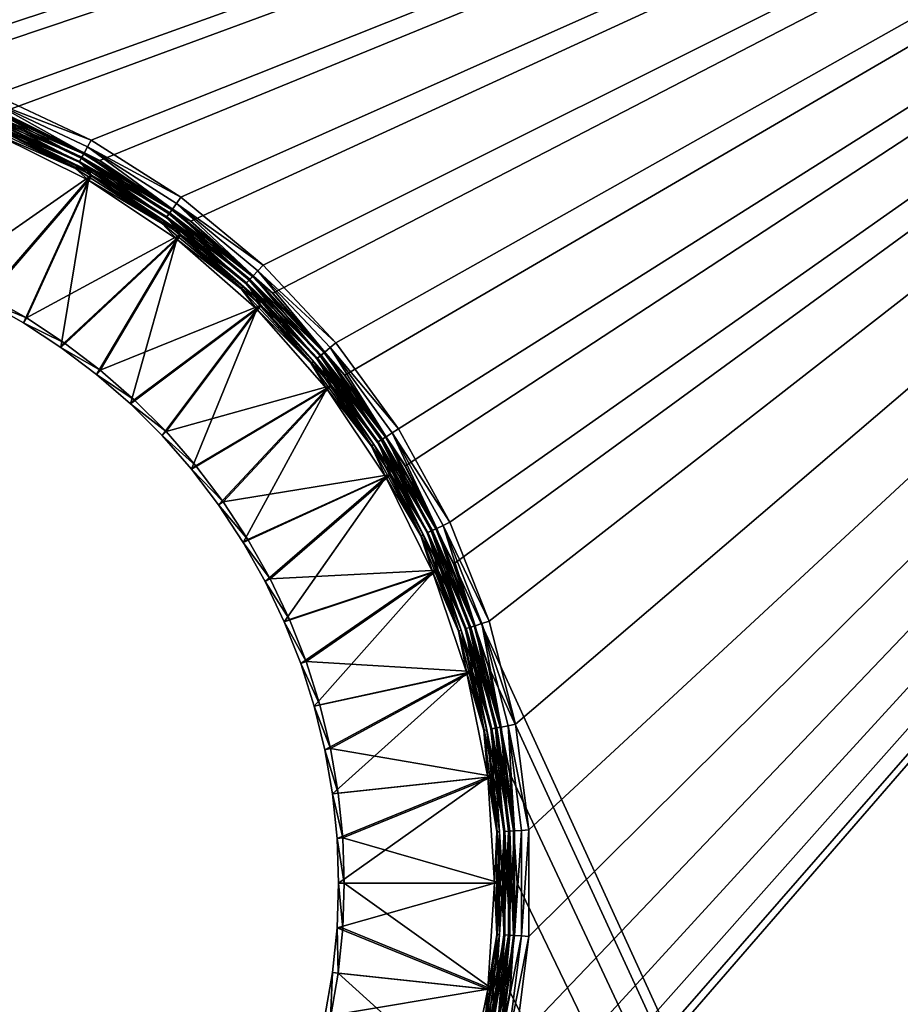
# Model space of a CAD drawing. Units: millimetres. Extents: x -430 to 430, y -255 to 255.
# Drawn here: x 223 to 285, y 32 to 101 of the extents above; entities that cross this region are included whole.
import ezdxf

# ---------------------------------------------------------------- set-up
doc = ezdxf.new("R2010")
doc.units = ezdxf.units.MM
doc.header["$LTSCALE"] = 65.185185
for name, color, linetype in [('308', 7, 'CONTINUOUS'), ('334', 7, 'CONTINUOUS'), ('363', 7, 'CONTINUOUS'), ('365', 7, 'CONTINUOUS'), ('367', 7, 'CONTINUOUS'), ('369', 7, 'CONTINUOUS'), ('371', 7, 'CONTINUOUS'), ('373', 7, 'CONTINUOUS'), ('376', 7, 'CONTINUOUS'), ('377', 7, 'CONTINUOUS')]:
    doc.layers.add(name, color=color, linetype=linetype)

msp = doc.modelspace()

# ---------------------------------------------------------------- linework, layer by layer
at = {"layer": '308', "linetype": 'Continuous'}
for points in [[(373.75, 150, -196), (25.75, 150, -196), (184.97, 97.598, -196), (373.75, 150, -196)], [(192.311, 98.997, -196), (373.75, 150, -196), (184.97, 97.598, -196), (192.311, 98.997, -196)], [(199.75, 99.464, -196), (373.75, 150, -196), (192.311, 98.997, -196), (199.75, 99.464, -196)], [(373.75, 150, -196), (199.75, 99.464, -196), (207.188, 98.997, -196), (373.75, 150, -196)], [(214.529, 97.598, -196), (373.75, 150, -196), (207.188, 98.997, -196), (214.529, 97.598, -196)], [(221.631, 95.292, -196), (373.75, 150, -196), (214.529, 97.598, -196), (221.631, 95.292, -196)], [(228.39, 92.112, -196), (373.75, 150, -196), (221.631, 95.292, -196), (228.39, 92.112, -196)], [(234.696, 88.111, -196), (373.75, 150, -196), (228.39, 92.112, -196), (234.696, 88.111, -196)], [(240.451, 83.352, -196), (373.75, 150, -196), (234.696, 88.111, -196), (240.451, 83.352, -196)], [(245.564, 77.908, -196), (373.75, 150, -196), (240.451, 83.352, -196), (245.564, 77.908, -196)], [(373.75, -200, -196), (373.75, 150, -196), (245.564, 2.092, -196), (373.75, -200, -196)], [(245.564, 2.092, -196), (373.75, 150, -196), (249.955, 8.134, -196), (245.564, 2.092, -196)], [(249.955, 71.866, -196), (373.75, 150, -196), (245.564, 77.908, -196), (249.955, 71.866, -196)], [(249.955, 8.134, -196), (373.75, 150, -196), (253.553, 14.678, -196), (249.955, 8.134, -196)], [(253.553, 65.322, -196), (373.75, 150, -196), (249.955, 71.866, -196), (253.553, 65.322, -196)], [(253.553, 14.678, -196), (373.75, 150, -196), (256.303, 21.623, -196), (253.553, 14.678, -196)], [(256.303, 58.378, -196), (373.75, 150, -196), (253.553, 65.322, -196), (256.303, 58.378, -196)], [(256.303, 21.623, -196), (373.75, 150, -196), (258.16, 28.856, -196), (256.303, 21.623, -196)], [(258.16, 51.144, -196), (373.75, 150, -196), (256.303, 58.378, -196), (258.16, 51.144, -196)], [(258.16, 28.856, -196), (373.75, 150, -196), (259.096, 36.266, -196), (258.16, 28.856, -196)], [(259.096, 43.734, -196), (373.75, 150, -196), (258.16, 51.144, -196), (259.096, 43.734, -196)], [(259.096, 36.266, -196), (373.75, 150, -196), (259.096, 43.734, -196), (259.096, 36.266, -196)]]:
    msp.add_3dface(points, dxfattribs=at)
at = {"layer": '334', "linetype": 'Continuous'}
for points in [[(373.75, 150, -197), (214.898, 96.532, -197), (25.75, 150, -197), (373.75, 150, -197)], [(222.147, 94.071, -197), (214.898, 96.532, -197), (373.75, 150, -197), (222.147, 94.071, -197)], [(229.013, 90.685, -197), (222.147, 94.071, -197), (373.75, 150, -197), (229.013, 90.685, -197)], [(235.378, 86.432, -197), (229.013, 90.685, -197), (373.75, 150, -197), (235.378, 86.432, -197)], [(241.134, 81.384, -197), (235.378, 86.432, -197), (373.75, 150, -197), (241.134, 81.384, -197)], [(246.182, 75.628, -197), (241.134, 81.384, -197), (373.75, 150, -197), (246.182, 75.628, -197)], [(250.435, 69.263, -197), (246.182, 75.628, -197), (373.75, 150, -197), (250.435, 69.263, -197)], [(253.821, 62.397, -197), (250.435, 69.263, -197), (373.75, 150, -197), (253.821, 62.397, -197)], [(253.821, 62.397, -197), (373.75, 150, -197), (373.75, -200, -197), (253.821, 62.397, -197)], [(256.282, 55.148, -197), (253.821, 62.397, -197), (373.75, -200, -197), (256.282, 55.148, -197)], [(257.775, 47.639, -197), (256.282, 55.148, -197), (373.75, -200, -197), (257.775, 47.639, -197)], [(258.276, 40, -197), (257.775, 47.639, -197), (373.75, -200, -197), (258.276, 40, -197)], [(257.775, 32.361, -197), (258.276, 40, -197), (373.75, -200, -197), (257.775, 32.361, -197)], [(256.282, 24.852, -197), (257.775, 32.361, -197), (373.75, -200, -197), (256.282, 24.852, -197)]]:
    msp.add_3dface(points, dxfattribs=at)
at = {"layer": '363', "linetype": 'Continuous'}
for points in [[(221.54, 92.605, -198.244), (220.913, 80.843, -203), (228.22, 89.311, -198.244), (221.54, 92.605, -198.244)], [(220.913, 80.843, -203), (223.651, 79.303, -203), (228.22, 89.311, -198.244), (220.913, 80.843, -203)], [(223.651, 79.303, -203), (226.277, 77.581, -203), (228.22, 89.311, -198.244), (223.651, 79.303, -203)], [(228.22, 89.311, -198.244), (226.277, 77.581, -203), (234.412, 85.173, -198.244), (228.22, 89.311, -198.244)], [(226.277, 77.581, -203), (228.78, 75.683, -203), (234.412, 85.173, -198.244), (226.277, 77.581, -203)], [(228.78, 75.683, -203), (231.147, 73.618, -203), (234.412, 85.173, -198.244), (228.78, 75.683, -203)], [(234.412, 85.173, -198.244), (231.147, 73.618, -203), (240.012, 80.262, -198.244), (234.412, 85.173, -198.244)], [(231.147, 73.618, -203), (233.368, 71.397, -203), (240.012, 80.262, -198.244), (231.147, 73.618, -203)], [(233.368, 71.397, -203), (235.433, 69.03, -203), (240.012, 80.262, -198.244), (233.368, 71.397, -203)], [(240.012, 80.262, -198.244), (235.433, 69.03, -203), (244.923, 74.662, -198.244), (240.012, 80.262, -198.244)], [(235.433, 69.03, -203), (237.331, 66.527, -203), (244.923, 74.662, -198.244), (235.433, 69.03, -203)], [(237.331, 66.527, -203), (239.053, 63.901, -203), (244.923, 74.662, -198.244), (237.331, 66.527, -203)], [(244.923, 74.662, -198.244), (239.053, 63.901, -203), (249.061, 68.47, -198.244), (244.923, 74.662, -198.244)], [(239.053, 63.901, -203), (240.593, 61.163, -203), (249.061, 68.47, -198.244), (239.053, 63.901, -203)], [(240.593, 61.163, -203), (241.942, 58.326, -203), (249.061, 68.47, -198.244), (240.593, 61.163, -203)], [(249.061, 68.47, -198.244), (241.942, 58.326, -203), (252.355, 61.79, -198.244), (249.061, 68.47, -198.244)], [(241.942, 58.326, -203), (243.094, 55.404, -203), (252.355, 61.79, -198.244), (241.942, 58.326, -203)], [(243.094, 55.404, -203), (244.044, 52.411, -203), (252.355, 61.79, -198.244), (243.094, 55.404, -203)], [(252.355, 61.79, -198.244), (244.044, 52.411, -203), (254.749, 54.737, -198.244), (252.355, 61.79, -198.244)], [(244.044, 52.411, -203), (244.788, 49.359, -203), (254.749, 54.737, -198.244), (244.044, 52.411, -203)], [(244.788, 49.359, -203), (245.322, 46.264, -203), (254.749, 54.737, -198.244), (244.788, 49.359, -203)], [(254.749, 54.737, -198.244), (245.322, 46.264, -203), (256.202, 47.432, -198.244), (254.749, 54.737, -198.244)], [(245.322, 46.264, -203), (245.643, 43.139, -203), (256.202, 47.432, -198.244), (245.322, 46.264, -203)], [(245.643, 43.139, -203), (245.75, 40, -203), (256.202, 47.432, -198.244), (245.643, 43.139, -203)], [(256.202, 47.432, -198.244), (245.75, 40, -203), (256.689, 40, -198.244), (256.202, 47.432, -198.244)], [(245.75, 40, -203), (245.643, 36.861, -203), (256.689, 40, -198.244), (245.75, 40, -203)], [(256.689, 40, -198.244), (245.643, 36.861, -203), (256.202, 32.568, -198.244), (256.689, 40, -198.244)], [(245.643, 36.861, -203), (245.322, 33.736, -203), (256.202, 32.568, -198.244), (245.643, 36.861, -203)], [(245.322, 33.736, -203), (244.788, 30.641, -203), (256.202, 32.568, -198.244), (245.322, 33.736, -203)], [(256.202, 32.568, -198.244), (244.788, 30.641, -203), (254.749, 25.263, -198.244), (256.202, 32.568, -198.244)]]:
    msp.add_3dface(points, dxfattribs=at)
at = {"layer": '365', "linetype": 'Continuous'}
for points in [[(227.307, 90.125, -198.078), (220.88, 93.368, -197.839), (220.807, 93.184, -198.078), (227.307, 90.125, -198.078)], [(227.402, 90.299, -197.839), (221.752, 93.14, -197.551), (220.88, 93.368, -197.839), (227.402, 90.299, -197.839)], [(227.402, 90.299, -197.839), (220.88, 93.368, -197.839), (227.307, 90.125, -198.078), (227.402, 90.299, -197.839)], [(221.54, 92.605, -198.244), (227.307, 90.125, -198.078), (220.807, 93.184, -198.078), (221.54, 92.605, -198.244)], [(221.54, 92.605, -198.244), (228.22, 89.311, -198.244), (227.307, 90.125, -198.078), (221.54, 92.605, -198.244)], [(228.501, 89.813, -197.551), (221.752, 93.14, -197.551), (227.402, 90.299, -197.839), (228.501, 89.813, -197.551)], [(233.372, 86.276, -198.078), (227.402, 90.299, -197.839), (227.307, 90.125, -198.078), (233.372, 86.276, -198.078)], [(228.22, 89.311, -198.244), (233.372, 86.276, -198.078), (227.307, 90.125, -198.078), (228.22, 89.311, -198.244)], [(233.488, 86.437, -197.839), (228.501, 89.813, -197.551), (227.402, 90.299, -197.839), (233.488, 86.437, -197.839)], [(233.488, 86.437, -197.839), (227.402, 90.299, -197.839), (233.372, 86.276, -198.078), (233.488, 86.437, -197.839)], [(234.757, 85.634, -197.551), (228.501, 89.813, -197.551), (233.488, 86.437, -197.839), (234.757, 85.634, -197.551)], [(228.22, 89.311, -198.244), (234.412, 85.173, -198.244), (233.372, 86.276, -198.078), (228.22, 89.311, -198.244)], [(238.907, 81.697, -198.078), (233.488, 86.437, -197.839), (233.372, 86.276, -198.078), (238.907, 81.697, -198.078)], [(239.042, 81.842, -197.839), (234.757, 85.634, -197.551), (233.488, 86.437, -197.839), (239.042, 81.842, -197.839)], [(239.042, 81.842, -197.839), (233.488, 86.437, -197.839), (238.907, 81.697, -198.078), (239.042, 81.842, -197.839)], [(234.412, 85.173, -198.244), (238.907, 81.697, -198.078), (233.372, 86.276, -198.078), (234.412, 85.173, -198.244)], [(234.412, 85.173, -198.244), (240.012, 80.262, -198.244), (238.907, 81.697, -198.078), (234.412, 85.173, -198.244)], [(240.415, 80.673, -197.551), (234.757, 85.634, -197.551), (239.042, 81.842, -197.839), (240.415, 80.673, -197.551)], [(243.824, 76.461, -198.078), (239.042, 81.842, -197.839), (238.907, 81.697, -198.078), (243.824, 76.461, -198.078)], [(240.012, 80.262, -198.244), (243.824, 76.461, -198.078), (238.907, 81.697, -198.078), (240.012, 80.262, -198.244)], [(243.977, 76.588, -197.839), (240.415, 80.673, -197.551), (239.042, 81.842, -197.839), (243.977, 76.588, -197.839)], [(243.977, 76.588, -197.839), (239.042, 81.842, -197.839), (243.824, 76.461, -198.078), (243.977, 76.588, -197.839)], [(240.012, 80.262, -198.244), (244.923, 74.662, -198.244), (243.824, 76.461, -198.078), (240.012, 80.262, -198.244)], [(245.377, 75.017, -197.551), (240.415, 80.673, -197.551), (243.977, 76.588, -197.839), (245.377, 75.017, -197.551)], [(248.046, 70.65, -198.078), (243.977, 76.588, -197.839), (243.824, 76.461, -198.078), (248.046, 70.65, -198.078)], [(244.923, 74.662, -198.244), (248.046, 70.65, -198.078), (243.824, 76.461, -198.078), (244.923, 74.662, -198.244)], [(248.214, 70.756, -197.839), (245.377, 75.017, -197.551), (243.977, 76.588, -197.839), (248.214, 70.756, -197.839)], [(248.214, 70.756, -197.839), (243.977, 76.588, -197.839), (248.046, 70.65, -198.078), (248.214, 70.756, -197.839)], [(244.923, 74.662, -198.244), (249.061, 68.47, -198.244), (248.046, 70.65, -198.078), (244.923, 74.662, -198.244)], [(249.557, 68.761, -197.551), (245.377, 75.017, -197.551), (248.214, 70.756, -197.839), (249.557, 68.761, -197.551)], [(251.507, 64.355, -198.078), (248.214, 70.756, -197.839), (248.046, 70.65, -198.078), (251.507, 64.355, -198.078)], [(249.061, 68.47, -198.244), (251.507, 64.355, -198.078), (248.046, 70.65, -198.078), (249.061, 68.47, -198.244)], [(251.686, 64.439, -197.839), (249.557, 68.761, -197.551), (248.214, 70.756, -197.839), (251.686, 64.439, -197.839)], [(251.686, 64.439, -197.839), (248.214, 70.756, -197.839), (251.507, 64.355, -198.078), (251.686, 64.439, -197.839)], [(249.061, 68.47, -198.244), (252.355, 61.79, -198.244), (251.507, 64.355, -198.078), (249.061, 68.47, -198.244)], [(252.886, 62.013, -197.551), (249.557, 68.761, -197.551), (251.686, 64.439, -197.839), (252.886, 62.013, -197.551)], [(254.151, 57.676, -198.078), (251.686, 64.439, -197.839), (251.507, 64.355, -198.078), (254.151, 57.676, -198.078)], [(252.355, 61.79, -198.244), (254.151, 57.676, -198.078), (251.507, 64.355, -198.078), (252.355, 61.79, -198.244)], [(254.34, 57.737, -197.839), (252.886, 62.013, -197.551), (251.686, 64.439, -197.839), (254.34, 57.737, -197.839)], [(254.34, 57.737, -197.839), (251.686, 64.439, -197.839), (254.151, 57.676, -198.078), (254.34, 57.737, -197.839)], [(252.355, 61.79, -198.244), (254.749, 54.737, -198.244), (254.151, 57.676, -198.078), (252.355, 61.79, -198.244)], [(255.304, 54.888, -197.551), (252.886, 62.013, -197.551), (254.34, 57.737, -197.839), (255.304, 54.888, -197.551)], [(255.937, 50.718, -198.078), (254.34, 57.737, -197.839), (254.151, 57.676, -198.078), (255.937, 50.718, -198.078)], [(254.749, 54.737, -198.244), (255.937, 50.718, -198.078), (254.151, 57.676, -198.078), (254.749, 54.737, -198.244)], [(256.132, 50.756, -197.839), (255.304, 54.888, -197.551), (254.34, 57.737, -197.839), (256.132, 50.756, -197.839)], [(256.132, 50.756, -197.839), (254.34, 57.737, -197.839), (255.937, 50.718, -198.078), (256.132, 50.756, -197.839)], [(254.749, 54.737, -198.244), (256.202, 47.432, -198.244), (255.937, 50.718, -198.078), (254.749, 54.737, -198.244)], [(256.773, 47.508, -197.551), (255.304, 54.888, -197.551), (256.132, 50.756, -197.839), (256.773, 47.508, -197.551)], [(256.838, 43.592, -198.078), (256.132, 50.756, -197.839), (255.937, 50.718, -198.078), (256.838, 43.592, -198.078)], [(256.202, 47.432, -198.244), (256.838, 43.592, -198.078), (255.937, 50.718, -198.078), (256.202, 47.432, -198.244)], [(257.036, 43.604, -197.839), (256.773, 47.508, -197.551), (256.132, 50.756, -197.839), (257.036, 43.604, -197.839)], [(257.036, 43.604, -197.839), (256.132, 50.756, -197.839), (256.838, 43.592, -198.078), (257.036, 43.604, -197.839)], [(256.202, 47.432, -198.244), (256.689, 40, -198.244), (256.838, 43.592, -198.078), (256.202, 47.432, -198.244)], [(257.265, 40, -197.551), (256.773, 47.508, -197.551), (257.036, 43.604, -197.839), (257.265, 40, -197.551)], [(256.689, 40, -198.244), (256.838, 36.408, -198.078), (256.838, 43.592, -198.078), (256.689, 40, -198.244)], [(257.036, 36.396, -197.839), (257.036, 43.604, -197.839), (256.838, 36.408, -198.078), (257.036, 36.396, -197.839)], [(256.838, 36.408, -198.078), (257.036, 43.604, -197.839), (256.838, 43.592, -198.078), (256.838, 36.408, -198.078)], [(257.036, 36.396, -197.839), (257.265, 40, -197.551), (257.036, 43.604, -197.839), (257.036, 36.396, -197.839)], [(256.689, 40, -198.244), (256.202, 32.568, -198.244), (256.838, 36.408, -198.078), (256.689, 40, -198.244)], [(256.773, 32.492, -197.551), (257.265, 40, -197.551), (257.036, 36.396, -197.839), (256.773, 32.492, -197.551)], [(256.202, 32.568, -198.244), (255.937, 29.282, -198.078), (256.838, 36.408, -198.078), (256.202, 32.568, -198.244)], [(255.937, 29.282, -198.078), (257.036, 36.396, -197.839), (256.838, 36.408, -198.078), (255.937, 29.282, -198.078)], [(256.132, 29.244, -197.839), (257.036, 36.396, -197.839), (255.937, 29.282, -198.078), (256.132, 29.244, -197.839)], [(256.132, 29.244, -197.839), (256.773, 32.492, -197.551), (257.036, 36.396, -197.839), (256.132, 29.244, -197.839)], [(256.202, 32.568, -198.244), (254.749, 25.263, -198.244), (255.937, 29.282, -198.078), (256.202, 32.568, -198.244)], [(255.305, 25.112, -197.551), (256.773, 32.492, -197.551), (256.132, 29.244, -197.839), (255.305, 25.112, -197.551)]]:
    msp.add_3dface(points, dxfattribs=at)
at = {"layer": '367', "linetype": 'Continuous'}
for points in [[(228.419, 89.656, -199.161), (218.235, 82.557, -203.917), (221.692, 92.973, -199.161), (228.419, 89.656, -199.161)], [(221.096, 81.197, -203.917), (218.235, 82.557, -203.917), (228.419, 89.656, -199.161), (221.096, 81.197, -203.917)], [(223.858, 79.644, -203.917), (221.096, 81.197, -203.917), (228.419, 89.656, -199.161), (223.858, 79.644, -203.917)], [(234.655, 85.489, -199.161), (223.858, 79.644, -203.917), (228.419, 89.656, -199.161), (234.655, 85.489, -199.161)], [(226.507, 77.906, -203.917), (223.858, 79.644, -203.917), (234.655, 85.489, -199.161), (226.507, 77.906, -203.917)], [(229.032, 75.992, -203.917), (226.507, 77.906, -203.917), (234.655, 85.489, -199.161), (229.032, 75.992, -203.917)], [(240.294, 80.544, -199.161), (229.032, 75.992, -203.917), (234.655, 85.489, -199.161), (240.294, 80.544, -199.161)], [(231.42, 73.91, -203.917), (229.032, 75.992, -203.917), (240.294, 80.544, -199.161), (231.42, 73.91, -203.917)], [(233.66, 71.67, -203.917), (231.42, 73.91, -203.917), (240.294, 80.544, -199.161), (233.66, 71.67, -203.917)], [(245.239, 74.905, -199.161), (233.66, 71.67, -203.917), (240.294, 80.544, -199.161), (245.239, 74.905, -199.161)], [(235.742, 69.282, -203.917), (233.66, 71.67, -203.917), (245.239, 74.905, -199.161), (235.742, 69.282, -203.917)], [(237.656, 66.757, -203.917), (235.742, 69.282, -203.917), (245.239, 74.905, -199.161), (237.656, 66.757, -203.917)], [(249.406, 68.669, -199.161), (237.656, 66.757, -203.917), (245.239, 74.905, -199.161), (249.406, 68.669, -199.161)], [(239.394, 64.108, -203.917), (237.656, 66.757, -203.917), (249.406, 68.669, -199.161), (239.394, 64.108, -203.917)], [(240.947, 61.346, -203.917), (239.394, 64.108, -203.917), (249.406, 68.669, -199.161), (240.947, 61.346, -203.917)], [(252.723, 61.942, -199.161), (240.947, 61.346, -203.917), (249.406, 68.669, -199.161), (252.723, 61.942, -199.161)], [(242.307, 58.485, -203.917), (240.947, 61.346, -203.917), (252.723, 61.942, -199.161), (242.307, 58.485, -203.917)], [(243.47, 55.538, -203.917), (242.307, 58.485, -203.917), (252.723, 61.942, -199.161), (243.47, 55.538, -203.917)], [(255.134, 54.84, -199.161), (243.47, 55.538, -203.917), (252.723, 61.942, -199.161), (255.134, 54.84, -199.161)], [(244.428, 52.518, -203.917), (243.47, 55.538, -203.917), (255.134, 54.84, -199.161), (244.428, 52.518, -203.917)], [(245.178, 49.44, -203.917), (244.428, 52.518, -203.917), (255.134, 54.84, -199.161), (245.178, 49.44, -203.917)], [(256.597, 47.484, -199.161), (245.178, 49.44, -203.917), (255.134, 54.84, -199.161), (256.597, 47.484, -199.161)], [(245.717, 46.318, -203.917), (245.178, 49.44, -203.917), (256.597, 47.484, -199.161), (245.717, 46.318, -203.917)], [(246.041, 43.166, -203.917), (245.717, 46.318, -203.917), (256.597, 47.484, -199.161), (246.041, 43.166, -203.917)], [(257.088, 40, -199.161), (246.041, 43.166, -203.917), (256.597, 47.484, -199.161), (257.088, 40, -199.161)], [(246.149, 40, -203.917), (246.041, 43.166, -203.917), (257.088, 40, -199.161), (246.149, 40, -203.917)], [(246.041, 36.834, -203.917), (246.149, 40, -203.917), (256.597, 32.516, -199.161), (246.041, 36.834, -203.917)], [(256.597, 32.516, -199.161), (246.149, 40, -203.917), (257.088, 40, -199.161), (256.597, 32.516, -199.161)], [(245.717, 33.682, -203.917), (246.041, 36.834, -203.917), (256.597, 32.516, -199.161), (245.717, 33.682, -203.917)], [(245.178, 30.56, -203.917), (245.717, 33.682, -203.917), (255.134, 25.16, -199.161), (245.178, 30.56, -203.917)], [(255.134, 25.16, -199.161), (245.717, 33.682, -203.917), (256.597, 32.516, -199.161), (255.134, 25.16, -199.161)]]:
    msp.add_3dface(points, dxfattribs=at)
at = {"layer": '369', "linetype": 'Continuous'}
for points in [[(221.143, 94.033, -198.562), (227.746, 90.925, -198.562), (221.014, 93.706, -198.91), (221.143, 94.033, -198.562)], [(221.237, 94.27, -198.138), (227.869, 91.149, -198.138), (221.143, 94.033, -198.562), (221.237, 94.27, -198.138)], [(221.143, 94.033, -198.562), (227.869, 91.149, -198.138), (227.746, 90.925, -198.562), (221.143, 94.033, -198.562)], [(221.237, 94.27, -198.138), (222.133, 94.061, -197.665), (227.869, 91.149, -198.138), (221.237, 94.27, -198.138)], [(222.133, 94.061, -197.665), (228.999, 90.676, -197.665), (227.869, 91.149, -198.138), (222.133, 94.061, -197.665)], [(221.692, 92.973, -199.161), (221.014, 93.706, -198.91), (227.577, 90.618, -198.91), (221.692, 92.973, -199.161)], [(221.014, 93.706, -198.91), (227.746, 90.925, -198.562), (227.577, 90.618, -198.91), (221.014, 93.706, -198.91)], [(228.419, 89.656, -199.161), (221.692, 92.973, -199.161), (227.577, 90.618, -198.91), (228.419, 89.656, -199.161)], [(227.746, 90.925, -198.562), (233.908, 87.015, -198.562), (227.577, 90.618, -198.91), (227.746, 90.925, -198.562)], [(228.419, 89.656, -199.161), (227.577, 90.618, -198.91), (233.702, 86.731, -198.91), (228.419, 89.656, -199.161)], [(227.577, 90.618, -198.91), (233.908, 87.015, -198.562), (233.702, 86.731, -198.91), (227.577, 90.618, -198.91)], [(227.869, 91.149, -198.138), (234.058, 87.221, -198.138), (227.746, 90.925, -198.562), (227.869, 91.149, -198.138)], [(227.746, 90.925, -198.562), (234.058, 87.221, -198.138), (233.908, 87.015, -198.562), (227.746, 90.925, -198.562)], [(227.869, 91.149, -198.138), (228.999, 90.676, -197.665), (234.058, 87.221, -198.138), (227.869, 91.149, -198.138)], [(228.999, 90.676, -197.665), (235.365, 86.424, -197.665), (234.058, 87.221, -198.138), (228.999, 90.676, -197.665)], [(234.655, 85.489, -199.161), (228.419, 89.656, -199.161), (233.702, 86.731, -198.91), (234.655, 85.489, -199.161)], [(234.058, 87.221, -198.138), (239.706, 82.549, -198.138), (233.908, 87.015, -198.562), (234.058, 87.221, -198.138)], [(234.058, 87.221, -198.138), (235.365, 86.424, -197.665), (239.706, 82.549, -198.138), (234.058, 87.221, -198.138)], [(233.908, 87.015, -198.562), (239.531, 82.363, -198.562), (233.702, 86.731, -198.91), (233.908, 87.015, -198.562)], [(234.655, 85.489, -199.161), (233.702, 86.731, -198.91), (239.291, 82.107, -198.91), (234.655, 85.489, -199.161)], [(233.702, 86.731, -198.91), (239.531, 82.363, -198.562), (239.291, 82.107, -198.91), (233.702, 86.731, -198.91)], [(233.908, 87.015, -198.562), (239.706, 82.549, -198.138), (239.531, 82.363, -198.562), (233.908, 87.015, -198.562)], [(235.365, 86.424, -197.665), (241.12, 81.378, -197.665), (239.706, 82.549, -198.138), (235.365, 86.424, -197.665)], [(240.294, 80.544, -199.161), (234.655, 85.489, -199.161), (239.291, 82.107, -198.91), (240.294, 80.544, -199.161)], [(239.531, 82.363, -198.562), (244.527, 77.043, -198.562), (239.291, 82.107, -198.91), (239.531, 82.363, -198.562)], [(239.706, 82.549, -198.138), (244.724, 77.205, -198.138), (239.531, 82.363, -198.562), (239.706, 82.549, -198.138)], [(239.531, 82.363, -198.562), (244.724, 77.205, -198.138), (244.527, 77.043, -198.562), (239.531, 82.363, -198.562)], [(239.706, 82.549, -198.138), (241.12, 81.378, -197.665), (244.724, 77.205, -198.138), (239.706, 82.549, -198.138)], [(240.294, 80.544, -199.161), (239.291, 82.107, -198.91), (244.257, 76.819, -198.91), (240.294, 80.544, -199.161)], [(239.291, 82.107, -198.91), (244.527, 77.043, -198.562), (244.257, 76.819, -198.91), (239.291, 82.107, -198.91)], [(241.12, 81.378, -197.665), (246.168, 75.623, -197.665), (244.724, 77.205, -198.138), (241.12, 81.378, -197.665)], [(245.239, 74.905, -199.161), (240.294, 80.544, -199.161), (244.257, 76.819, -198.91), (245.239, 74.905, -199.161)], [(244.527, 77.043, -198.562), (248.817, 71.139, -198.562), (244.257, 76.819, -198.91), (244.527, 77.043, -198.562)], [(245.239, 74.905, -199.161), (244.257, 76.819, -198.91), (248.52, 70.951, -198.91), (245.239, 74.905, -199.161)], [(244.257, 76.819, -198.91), (248.817, 71.139, -198.562), (248.52, 70.951, -198.91), (244.257, 76.819, -198.91)], [(244.724, 77.205, -198.138), (249.032, 71.275, -198.138), (244.527, 77.043, -198.562), (244.724, 77.205, -198.138)], [(244.527, 77.043, -198.562), (249.032, 71.275, -198.138), (248.817, 71.139, -198.562), (244.527, 77.043, -198.562)], [(244.724, 77.205, -198.138), (246.168, 75.623, -197.665), (249.032, 71.275, -198.138), (244.724, 77.205, -198.138)], [(246.168, 75.623, -197.665), (250.421, 69.259, -197.665), (249.032, 71.275, -198.138), (246.168, 75.623, -197.665)], [(249.406, 68.669, -199.161), (245.239, 74.905, -199.161), (248.52, 70.951, -198.91), (249.406, 68.669, -199.161)], [(248.817, 71.139, -198.562), (252.333, 64.744, -198.562), (248.52, 70.951, -198.91), (248.817, 71.139, -198.562)], [(249.032, 71.275, -198.138), (252.563, 64.852, -198.138), (248.817, 71.139, -198.562), (249.032, 71.275, -198.138)], [(248.817, 71.139, -198.562), (252.563, 64.852, -198.138), (252.333, 64.744, -198.562), (248.817, 71.139, -198.562)], [(249.032, 71.275, -198.138), (250.421, 69.259, -197.665), (252.563, 64.852, -198.138), (249.032, 71.275, -198.138)], [(249.406, 68.669, -199.161), (248.52, 70.951, -198.91), (252.015, 64.594, -198.91), (249.406, 68.669, -199.161)], [(248.52, 70.951, -198.91), (252.333, 64.744, -198.562), (252.015, 64.594, -198.91), (248.52, 70.951, -198.91)], [(250.421, 69.259, -197.665), (253.806, 62.394, -197.665), (252.563, 64.852, -198.138), (250.421, 69.259, -197.665)], [(252.723, 61.942, -199.161), (249.406, 68.669, -199.161), (252.015, 64.594, -198.91), (252.723, 61.942, -199.161)], [(252.333, 64.744, -198.562), (255.019, 57.958, -198.562), (252.015, 64.594, -198.91), (252.333, 64.744, -198.562)], [(252.723, 61.942, -199.161), (252.015, 64.594, -198.91), (254.685, 57.85, -198.91), (252.723, 61.942, -199.161)], [(252.015, 64.594, -198.91), (255.019, 57.958, -198.562), (254.685, 57.85, -198.91), (252.015, 64.594, -198.91)], [(252.563, 64.852, -198.138), (255.262, 58.037, -198.138), (252.333, 64.744, -198.562), (252.563, 64.852, -198.138)], [(252.333, 64.744, -198.562), (255.262, 58.037, -198.138), (255.019, 57.958, -198.562), (252.333, 64.744, -198.562)], [(252.563, 64.852, -198.138), (253.806, 62.394, -197.665), (255.262, 58.037, -198.138), (252.563, 64.852, -198.138)], [(253.806, 62.394, -197.665), (256.267, 55.146, -197.665), (255.262, 58.037, -198.138), (253.806, 62.394, -197.665)], [(255.134, 54.84, -199.161), (252.723, 61.942, -199.161), (254.685, 57.85, -198.91), (255.134, 54.84, -199.161)], [(255.262, 58.037, -198.138), (257.085, 50.937, -198.138), (255.019, 57.958, -198.562), (255.262, 58.037, -198.138)], [(255.262, 58.037, -198.138), (256.267, 55.146, -197.665), (257.085, 50.937, -198.138), (255.262, 58.037, -198.138)], [(255.019, 57.958, -198.562), (256.834, 50.889, -198.562), (254.685, 57.85, -198.91), (255.019, 57.958, -198.562)], [(255.134, 54.84, -199.161), (254.685, 57.85, -198.91), (256.489, 50.824, -198.91), (255.134, 54.84, -199.161)], [(254.685, 57.85, -198.91), (256.834, 50.889, -198.562), (256.489, 50.824, -198.91), (254.685, 57.85, -198.91)], [(255.019, 57.958, -198.562), (257.085, 50.937, -198.138), (256.834, 50.889, -198.562), (255.019, 57.958, -198.562)], [(256.597, 47.484, -199.161), (255.134, 54.84, -199.161), (256.489, 50.824, -198.91), (256.597, 47.484, -199.161)], [(256.267, 55.146, -197.665), (257.761, 47.638, -197.665), (257.085, 50.937, -198.138), (256.267, 55.146, -197.665)], [(256.834, 50.889, -198.562), (257.749, 43.649, -198.562), (256.489, 50.824, -198.91), (256.834, 50.889, -198.562)], [(256.597, 47.484, -199.161), (256.489, 50.824, -198.91), (257.398, 43.627, -198.91), (256.597, 47.484, -199.161)], [(256.489, 50.824, -198.91), (257.749, 43.649, -198.562), (257.398, 43.627, -198.91), (256.489, 50.824, -198.91)], [(257.085, 50.937, -198.138), (258.003, 43.665, -198.138), (256.834, 50.889, -198.562), (257.085, 50.937, -198.138)], [(256.834, 50.889, -198.562), (258.003, 43.665, -198.138), (257.749, 43.649, -198.562), (256.834, 50.889, -198.562)], [(257.085, 50.937, -198.138), (257.761, 47.638, -197.665), (258.003, 43.665, -198.138), (257.085, 50.937, -198.138)], [(257.088, 40, -199.161), (256.597, 47.484, -199.161), (257.398, 43.627, -198.91), (257.088, 40, -199.161)], [(257.761, 47.638, -197.665), (258.262, 40, -197.665), (258.003, 43.665, -198.138), (257.761, 47.638, -197.665)], [(257.088, 40, -199.161), (257.398, 43.627, -198.91), (257.398, 36.373, -198.91), (257.088, 40, -199.161)], [(257.749, 43.649, -198.562), (257.749, 36.351, -198.562), (257.398, 43.627, -198.91), (257.749, 43.649, -198.562)], [(257.398, 43.627, -198.91), (257.749, 36.351, -198.562), (257.398, 36.373, -198.91), (257.398, 43.627, -198.91)], [(258.003, 43.665, -198.138), (258.003, 36.335, -198.138), (257.749, 43.649, -198.562), (258.003, 43.665, -198.138)], [(257.749, 43.649, -198.562), (258.003, 36.335, -198.138), (257.749, 36.351, -198.562), (257.749, 43.649, -198.562)], [(258.003, 43.665, -198.138), (258.262, 40, -197.665), (258.003, 36.335, -198.138), (258.003, 43.665, -198.138)], [(256.597, 32.516, -199.161), (257.088, 40, -199.161), (257.398, 36.373, -198.91), (256.597, 32.516, -199.161)], [(258.262, 40, -197.665), (257.761, 32.362, -197.665), (258.003, 36.335, -198.138), (258.262, 40, -197.665)], [(256.597, 32.516, -199.161), (257.398, 36.373, -198.91), (256.489, 29.176, -198.91), (256.597, 32.516, -199.161)], [(257.398, 36.373, -198.91), (256.834, 29.111, -198.562), (256.489, 29.176, -198.91), (257.398, 36.373, -198.91)], [(257.749, 36.351, -198.562), (256.834, 29.111, -198.562), (257.398, 36.373, -198.91), (257.749, 36.351, -198.562)], [(257.749, 36.351, -198.562), (257.085, 29.063, -198.138), (256.834, 29.111, -198.562), (257.749, 36.351, -198.562)], [(258.003, 36.335, -198.138), (257.085, 29.063, -198.138), (257.749, 36.351, -198.562), (258.003, 36.335, -198.138)], [(258.003, 36.335, -198.138), (257.761, 32.362, -197.665), (257.085, 29.063, -198.138), (258.003, 36.335, -198.138)], [(255.134, 25.16, -199.161), (256.597, 32.516, -199.161), (256.489, 29.176, -198.91), (255.134, 25.16, -199.161)], [(257.761, 32.362, -197.665), (256.267, 24.854, -197.665), (257.085, 29.063, -198.138), (257.761, 32.362, -197.665)]]:
    msp.add_3dface(points, dxfattribs=at)
at = {"layer": '371', "linetype": 'Continuous'}
for points in [[(229.007, 90.689, -197.496), (222.139, 94.074, -197.496), (222.147, 94.071, -197), (229.007, 90.689, -197.496)], [(229.013, 90.685, -197), (229.007, 90.689, -197.496), (222.147, 94.071, -197), (229.013, 90.685, -197)], [(235.373, 86.436, -197.496), (229.007, 90.689, -197.496), (229.013, 90.685, -197), (235.373, 86.436, -197.496)], [(235.378, 86.432, -197), (235.373, 86.436, -197.496), (229.013, 90.685, -197), (235.378, 86.432, -197)], [(241.13, 81.388, -197.496), (235.373, 86.436, -197.496), (235.378, 86.432, -197), (241.13, 81.388, -197.496)], [(241.134, 81.384, -197), (241.13, 81.388, -197.496), (235.378, 86.432, -197), (241.134, 81.384, -197)], [(246.179, 75.632, -197.496), (241.13, 81.388, -197.496), (241.134, 81.384, -197), (246.179, 75.632, -197.496)], [(246.182, 75.628, -197), (246.179, 75.632, -197.496), (241.134, 81.384, -197), (246.182, 75.628, -197)], [(250.433, 69.266, -197.496), (246.179, 75.632, -197.496), (246.182, 75.628, -197), (250.433, 69.266, -197.496)], [(250.435, 69.263, -197), (250.433, 69.266, -197.496), (246.182, 75.628, -197), (250.435, 69.263, -197)], [(253.82, 62.4, -197.496), (250.433, 69.266, -197.496), (250.435, 69.263, -197), (253.82, 62.4, -197.496)], [(253.821, 62.397, -197), (253.82, 62.4, -197.496), (250.435, 69.263, -197), (253.821, 62.397, -197)], [(256.281, 55.15, -197.496), (253.82, 62.4, -197.496), (253.821, 62.397, -197), (256.281, 55.15, -197.496)], [(256.282, 55.148, -197), (256.281, 55.15, -197.496), (253.821, 62.397, -197), (256.282, 55.148, -197)], [(257.775, 47.64, -197.496), (256.281, 55.15, -197.496), (256.282, 55.148, -197), (257.775, 47.64, -197.496)], [(257.775, 47.639, -197), (257.775, 47.64, -197.496), (256.282, 55.148, -197), (257.775, 47.639, -197)], [(258.276, 40, -197.496), (257.775, 47.64, -197.496), (258.276, 40, -197), (258.276, 40, -197.496)], [(258.276, 40, -197), (257.775, 47.64, -197.496), (257.775, 47.639, -197), (258.276, 40, -197)], [(257.775, 32.36, -197.496), (258.276, 40, -197.496), (257.775, 32.361, -197), (257.775, 32.36, -197.496)], [(257.775, 32.361, -197), (258.276, 40, -197.496), (258.276, 40, -197), (257.775, 32.361, -197)], [(256.281, 24.85, -197.496), (257.775, 32.36, -197.496), (256.282, 24.852, -197), (256.281, 24.85, -197.496)], [(256.282, 24.852, -197), (257.775, 32.36, -197.496), (257.775, 32.361, -197), (256.282, 24.852, -197)]]:
    msp.add_3dface(points, dxfattribs=at)
at = {"layer": '373', "linetype": 'Continuous'}
for points in [[(223.858, 79.644, -203.917), (220.913, 80.843, -203), (221.096, 81.197, -203.917), (223.858, 79.644, -203.917)], [(223.651, 79.303, -203), (220.913, 80.843, -203), (223.858, 79.644, -203.917), (223.651, 79.303, -203)], [(226.507, 77.906, -203.917), (223.651, 79.303, -203), (223.858, 79.644, -203.917), (226.507, 77.906, -203.917)], [(226.277, 77.581, -203), (223.651, 79.303, -203), (226.507, 77.906, -203.917), (226.277, 77.581, -203)], [(229.032, 75.992, -203.917), (226.277, 77.581, -203), (226.507, 77.906, -203.917), (229.032, 75.992, -203.917)], [(228.78, 75.683, -203), (226.277, 77.581, -203), (229.032, 75.992, -203.917), (228.78, 75.683, -203)], [(231.42, 73.91, -203.917), (228.78, 75.683, -203), (229.032, 75.992, -203.917), (231.42, 73.91, -203.917)], [(231.147, 73.618, -203), (228.78, 75.683, -203), (231.42, 73.91, -203.917), (231.147, 73.618, -203)], [(233.66, 71.67, -203.917), (231.147, 73.618, -203), (231.42, 73.91, -203.917), (233.66, 71.67, -203.917)], [(233.368, 71.397, -203), (231.147, 73.618, -203), (233.66, 71.67, -203.917), (233.368, 71.397, -203)], [(235.742, 69.282, -203.917), (233.368, 71.397, -203), (233.66, 71.67, -203.917), (235.742, 69.282, -203.917)], [(235.433, 69.03, -203), (233.368, 71.397, -203), (235.742, 69.282, -203.917), (235.433, 69.03, -203)], [(237.656, 66.757, -203.917), (235.433, 69.03, -203), (235.742, 69.282, -203.917), (237.656, 66.757, -203.917)], [(237.331, 66.527, -203), (235.433, 69.03, -203), (237.656, 66.757, -203.917), (237.331, 66.527, -203)], [(239.394, 64.108, -203.917), (237.331, 66.527, -203), (237.656, 66.757, -203.917), (239.394, 64.108, -203.917)], [(239.053, 63.901, -203), (237.331, 66.527, -203), (239.394, 64.108, -203.917), (239.053, 63.901, -203)], [(240.947, 61.346, -203.917), (239.053, 63.901, -203), (239.394, 64.108, -203.917), (240.947, 61.346, -203.917)], [(240.593, 61.163, -203), (239.053, 63.901, -203), (240.947, 61.346, -203.917), (240.593, 61.163, -203)], [(242.307, 58.485, -203.917), (240.593, 61.163, -203), (240.947, 61.346, -203.917), (242.307, 58.485, -203.917)], [(241.942, 58.326, -203), (240.593, 61.163, -203), (242.307, 58.485, -203.917), (241.942, 58.326, -203)], [(243.47, 55.538, -203.917), (241.942, 58.326, -203), (242.307, 58.485, -203.917), (243.47, 55.538, -203.917)], [(243.094, 55.404, -203), (241.942, 58.326, -203), (243.47, 55.538, -203.917), (243.094, 55.404, -203)], [(244.428, 52.518, -203.917), (243.094, 55.404, -203), (243.47, 55.538, -203.917), (244.428, 52.518, -203.917)], [(244.044, 52.411, -203), (243.094, 55.404, -203), (244.428, 52.518, -203.917), (244.044, 52.411, -203)], [(245.178, 49.44, -203.917), (244.044, 52.411, -203), (244.428, 52.518, -203.917), (245.178, 49.44, -203.917)], [(244.788, 49.359, -203), (244.044, 52.411, -203), (245.178, 49.44, -203.917), (244.788, 49.359, -203)], [(245.717, 46.318, -203.917), (244.788, 49.359, -203), (245.178, 49.44, -203.917), (245.717, 46.318, -203.917)], [(245.322, 46.264, -203), (244.788, 49.359, -203), (245.717, 46.318, -203.917), (245.322, 46.264, -203)], [(246.041, 43.166, -203.917), (245.322, 46.264, -203), (245.717, 46.318, -203.917), (246.041, 43.166, -203.917)], [(245.643, 43.139, -203), (245.322, 46.264, -203), (246.041, 43.166, -203.917), (245.643, 43.139, -203)], [(246.149, 40, -203.917), (245.643, 43.139, -203), (246.041, 43.166, -203.917), (246.149, 40, -203.917)], [(245.75, 40, -203), (245.643, 43.139, -203), (246.149, 40, -203.917), (245.75, 40, -203)], [(245.643, 36.861, -203), (245.75, 40, -203), (246.041, 36.834, -203.917), (245.643, 36.861, -203)], [(246.041, 36.834, -203.917), (245.75, 40, -203), (246.149, 40, -203.917), (246.041, 36.834, -203.917)], [(245.322, 33.736, -203), (245.643, 36.861, -203), (245.717, 33.682, -203.917), (245.322, 33.736, -203)], [(245.717, 33.682, -203.917), (245.643, 36.861, -203), (246.041, 36.834, -203.917), (245.717, 33.682, -203.917)], [(244.788, 30.641, -203), (245.322, 33.736, -203), (245.178, 30.56, -203.917), (244.788, 30.641, -203)], [(245.178, 30.56, -203.917), (245.322, 33.736, -203), (245.717, 33.682, -203.917), (245.178, 30.56, -203.917)]]:
    msp.add_3dface(points, dxfattribs=at)
at = {"layer": '376', "linetype": 'Continuous'}
for points in [[(227.904, 91.212, -196.282), (221.445, 94.795, -196.071), (221.263, 94.336, -196.282), (227.904, 91.212, -196.282)], [(228.39, 92.112, -196), (221.631, 95.292, -196), (221.445, 94.795, -196.071), (228.39, 92.112, -196)], [(228.142, 91.644, -196.071), (228.39, 92.112, -196), (221.445, 94.795, -196.071), (228.142, 91.644, -196.071)], [(228.142, 91.644, -196.071), (221.445, 94.795, -196.071), (227.904, 91.212, -196.282), (228.142, 91.644, -196.071)], [(227.549, 90.566, -197.05), (221.109, 93.946, -196.616), (220.992, 93.652, -197.05), (227.549, 90.566, -197.05)], [(227.701, 90.843, -196.616), (221.263, 94.336, -196.282), (221.109, 93.946, -196.616), (227.701, 90.843, -196.616)], [(227.701, 90.843, -196.616), (221.109, 93.946, -196.616), (227.549, 90.566, -197.05), (227.701, 90.843, -196.616)], [(227.904, 91.212, -196.282), (221.263, 94.336, -196.282), (227.701, 90.843, -196.616), (227.904, 91.212, -196.282)], [(221.752, 93.14, -197.551), (227.549, 90.566, -197.05), (220.992, 93.652, -197.05), (221.752, 93.14, -197.551)], [(221.752, 93.14, -197.551), (228.501, 89.813, -197.551), (227.549, 90.566, -197.05), (221.752, 93.14, -197.551)], [(234.696, 88.111, -196), (228.39, 92.112, -196), (228.142, 91.644, -196.071), (234.696, 88.111, -196)], [(233.853, 86.939, -196.616), (227.904, 91.212, -196.282), (227.701, 90.843, -196.616), (233.853, 86.939, -196.616)], [(234.1, 87.279, -196.282), (228.142, 91.644, -196.071), (227.904, 91.212, -196.282), (234.1, 87.279, -196.282)], [(234.1, 87.279, -196.282), (227.904, 91.212, -196.282), (233.853, 86.939, -196.616), (234.1, 87.279, -196.282)], [(234.391, 87.679, -196.071), (234.696, 88.111, -196), (228.142, 91.644, -196.071), (234.391, 87.679, -196.071)], [(234.391, 87.679, -196.071), (228.142, 91.644, -196.071), (234.1, 87.279, -196.282), (234.391, 87.679, -196.071)], [(233.668, 86.684, -197.05), (227.701, 90.843, -196.616), (227.549, 90.566, -197.05), (233.668, 86.684, -197.05)], [(228.501, 89.813, -197.551), (233.668, 86.684, -197.05), (227.549, 90.566, -197.05), (228.501, 89.813, -197.551)], [(233.853, 86.939, -196.616), (227.701, 90.843, -196.616), (233.668, 86.684, -197.05), (233.853, 86.939, -196.616)], [(228.501, 89.813, -197.551), (234.757, 85.634, -197.551), (233.668, 86.684, -197.05), (228.501, 89.813, -197.551)], [(240.451, 83.352, -196), (234.696, 88.111, -196), (234.391, 87.679, -196.071), (240.451, 83.352, -196)], [(239.468, 82.295, -196.616), (234.1, 87.279, -196.282), (233.853, 86.939, -196.616), (239.468, 82.295, -196.616)], [(239.755, 82.601, -196.282), (234.391, 87.679, -196.071), (234.1, 87.279, -196.282), (239.755, 82.601, -196.282)], [(239.755, 82.601, -196.282), (234.1, 87.279, -196.282), (239.468, 82.295, -196.616), (239.755, 82.601, -196.282)], [(240.093, 82.961, -196.071), (240.451, 83.352, -196), (234.391, 87.679, -196.071), (240.093, 82.961, -196.071)], [(240.093, 82.961, -196.071), (234.391, 87.679, -196.071), (239.755, 82.601, -196.282), (240.093, 82.961, -196.071)], [(239.251, 82.064, -197.05), (233.853, 86.939, -196.616), (233.668, 86.684, -197.05), (239.251, 82.064, -197.05)], [(234.757, 85.634, -197.551), (239.251, 82.064, -197.05), (233.668, 86.684, -197.05), (234.757, 85.634, -197.551)], [(239.468, 82.295, -196.616), (233.853, 86.939, -196.616), (239.251, 82.064, -197.05), (239.468, 82.295, -196.616)], [(234.757, 85.634, -197.551), (240.415, 80.673, -197.551), (239.251, 82.064, -197.05), (234.757, 85.634, -197.551)], [(244.779, 77.251, -196.282), (240.093, 82.961, -196.071), (239.755, 82.601, -196.282), (244.779, 77.251, -196.282)], [(245.564, 77.908, -196), (240.451, 83.352, -196), (240.093, 82.961, -196.071), (245.564, 77.908, -196)], [(245.159, 77.566, -196.071), (245.564, 77.908, -196), (240.093, 82.961, -196.071), (245.159, 77.566, -196.071)], [(245.159, 77.566, -196.071), (240.093, 82.961, -196.071), (244.779, 77.251, -196.282), (245.159, 77.566, -196.071)], [(244.212, 76.782, -197.05), (239.468, 82.295, -196.616), (239.251, 82.064, -197.05), (244.212, 76.782, -197.05)], [(244.455, 76.983, -196.616), (239.755, 82.601, -196.282), (239.468, 82.295, -196.616), (244.455, 76.983, -196.616)], [(244.455, 76.983, -196.616), (239.468, 82.295, -196.616), (244.212, 76.782, -197.05), (244.455, 76.983, -196.616)], [(244.779, 77.251, -196.282), (239.755, 82.601, -196.282), (244.455, 76.983, -196.616), (244.779, 77.251, -196.282)], [(240.415, 80.673, -197.551), (244.212, 76.782, -197.05), (239.251, 82.064, -197.05), (240.415, 80.673, -197.551)], [(240.415, 80.673, -197.551), (245.377, 75.017, -197.551), (244.212, 76.782, -197.05), (240.415, 80.673, -197.551)], [(249.093, 71.314, -196.282), (245.159, 77.566, -196.071), (244.779, 77.251, -196.282), (249.093, 71.314, -196.282)], [(249.955, 71.866, -196), (245.564, 77.908, -196), (245.159, 77.566, -196.071), (249.955, 71.866, -196)], [(249.51, 71.578, -196.071), (249.955, 71.866, -196), (245.159, 77.566, -196.071), (249.51, 71.578, -196.071)], [(249.51, 71.578, -196.071), (245.159, 77.566, -196.071), (249.093, 71.314, -196.282), (249.51, 71.578, -196.071)], [(248.471, 70.919, -197.05), (244.455, 76.983, -196.616), (244.212, 76.782, -197.05), (248.471, 70.919, -197.05)], [(245.377, 75.017, -197.551), (248.471, 70.919, -197.05), (244.212, 76.782, -197.05), (245.377, 75.017, -197.551)], [(248.738, 71.089, -196.616), (244.779, 77.251, -196.282), (244.455, 76.983, -196.616), (248.738, 71.089, -196.616)], [(248.738, 71.089, -196.616), (244.455, 76.983, -196.616), (248.471, 70.919, -197.05), (248.738, 71.089, -196.616)], [(249.093, 71.314, -196.282), (244.779, 77.251, -196.282), (248.738, 71.089, -196.616), (249.093, 71.314, -196.282)], [(245.377, 75.017, -197.551), (249.557, 68.761, -197.551), (248.471, 70.919, -197.05), (245.377, 75.017, -197.551)], [(253.553, 65.322, -196), (249.955, 71.866, -196), (249.51, 71.578, -196.071), (253.553, 65.322, -196)], [(252.248, 64.704, -196.616), (249.093, 71.314, -196.282), (248.738, 71.089, -196.616), (252.248, 64.704, -196.616)], [(252.628, 64.883, -196.282), (249.51, 71.578, -196.071), (249.093, 71.314, -196.282), (252.628, 64.883, -196.282)], [(252.628, 64.883, -196.282), (249.093, 71.314, -196.282), (252.248, 64.704, -196.616), (252.628, 64.883, -196.282)], [(253.075, 65.093, -196.071), (253.553, 65.322, -196), (249.51, 71.578, -196.071), (253.075, 65.093, -196.071)], [(253.075, 65.093, -196.071), (249.51, 71.578, -196.071), (252.628, 64.883, -196.282), (253.075, 65.093, -196.071)], [(251.962, 64.569, -197.05), (248.738, 71.089, -196.616), (248.471, 70.919, -197.05), (251.962, 64.569, -197.05)], [(249.557, 68.761, -197.551), (251.962, 64.569, -197.05), (248.471, 70.919, -197.05), (249.557, 68.761, -197.551)], [(252.248, 64.704, -196.616), (248.738, 71.089, -196.616), (251.962, 64.569, -197.05), (252.248, 64.704, -196.616)], [(249.557, 68.761, -197.551), (252.886, 62.013, -197.551), (251.962, 64.569, -197.05), (249.557, 68.761, -197.551)], [(255.33, 58.059, -196.282), (253.075, 65.093, -196.071), (252.628, 64.883, -196.282), (255.33, 58.059, -196.282)], [(256.303, 58.378, -196), (253.553, 65.322, -196), (253.075, 65.093, -196.071), (256.303, 58.378, -196)], [(255.8, 58.212, -196.071), (256.303, 58.378, -196), (253.075, 65.093, -196.071), (255.8, 58.212, -196.071)], [(255.8, 58.212, -196.071), (253.075, 65.093, -196.071), (255.33, 58.059, -196.282), (255.8, 58.212, -196.071)], [(254.63, 57.832, -197.05), (252.248, 64.704, -196.616), (251.962, 64.569, -197.05), (254.63, 57.832, -197.05)], [(252.886, 62.013, -197.551), (254.63, 57.832, -197.05), (251.962, 64.569, -197.05), (252.886, 62.013, -197.551)], [(254.93, 57.929, -196.616), (252.628, 64.883, -196.282), (252.248, 64.704, -196.616), (254.93, 57.929, -196.616)], [(254.93, 57.929, -196.616), (252.248, 64.704, -196.616), (254.63, 57.832, -197.05), (254.93, 57.929, -196.616)], [(255.33, 58.059, -196.282), (252.628, 64.883, -196.282), (254.93, 57.929, -196.616), (255.33, 58.059, -196.282)], [(252.886, 62.013, -197.551), (255.304, 54.888, -197.551), (254.63, 57.832, -197.05), (252.886, 62.013, -197.551)], [(256.742, 50.872, -196.616), (255.33, 58.059, -196.282), (254.93, 57.929, -196.616), (256.742, 50.872, -196.616)], [(257.155, 50.951, -196.282), (255.8, 58.212, -196.071), (255.33, 58.059, -196.282), (257.155, 50.951, -196.282)], [(257.155, 50.951, -196.282), (255.33, 58.059, -196.282), (256.742, 50.872, -196.616), (257.155, 50.951, -196.282)], [(258.16, 51.144, -196), (256.303, 58.378, -196), (255.8, 58.212, -196.071), (258.16, 51.144, -196)], [(257.64, 51.043, -196.071), (258.16, 51.144, -196), (255.8, 58.212, -196.071), (257.64, 51.043, -196.071)], [(257.64, 51.043, -196.071), (255.8, 58.212, -196.071), (257.155, 50.951, -196.282), (257.64, 51.043, -196.071)], [(256.432, 50.813, -197.05), (254.93, 57.929, -196.616), (254.63, 57.832, -197.05), (256.432, 50.813, -197.05)], [(255.304, 54.888, -197.551), (256.432, 50.813, -197.05), (254.63, 57.832, -197.05), (255.304, 54.888, -197.551)], [(256.742, 50.872, -196.616), (254.93, 57.929, -196.616), (256.432, 50.813, -197.05), (256.742, 50.872, -196.616)], [(255.304, 54.888, -197.551), (256.773, 47.508, -197.551), (256.432, 50.813, -197.05), (255.304, 54.888, -197.551)], [(259.096, 43.734, -196), (258.16, 51.144, -196), (257.64, 51.043, -196.071), (259.096, 43.734, -196)], [(257.34, 43.623, -197.05), (256.742, 50.872, -196.616), (256.432, 50.813, -197.05), (257.34, 43.623, -197.05)], [(256.773, 47.508, -197.551), (257.34, 43.623, -197.05), (256.432, 50.813, -197.05), (256.773, 47.508, -197.551)], [(257.656, 43.643, -196.616), (257.155, 50.951, -196.282), (256.742, 50.872, -196.616), (257.656, 43.643, -196.616)], [(257.656, 43.643, -196.616), (256.742, 50.872, -196.616), (257.34, 43.623, -197.05), (257.656, 43.643, -196.616)], [(258.075, 43.669, -196.282), (257.64, 51.043, -196.071), (257.155, 50.951, -196.282), (258.075, 43.669, -196.282)], [(258.075, 43.669, -196.282), (257.155, 50.951, -196.282), (257.656, 43.643, -196.616), (258.075, 43.669, -196.282)], [(258.568, 43.7, -196.071), (259.096, 43.734, -196), (257.64, 51.043, -196.071), (258.568, 43.7, -196.071)], [(258.568, 43.7, -196.071), (257.64, 51.043, -196.071), (258.075, 43.669, -196.282), (258.568, 43.7, -196.071)], [(256.773, 47.508, -197.551), (257.265, 40, -197.551), (257.34, 43.623, -197.05), (256.773, 47.508, -197.551)], [(257.265, 40, -197.551), (257.34, 36.377, -197.05), (257.34, 43.623, -197.05), (257.265, 40, -197.551)], [(257.656, 36.357, -196.616), (257.656, 43.643, -196.616), (257.34, 36.377, -197.05), (257.656, 36.357, -196.616)], [(257.34, 36.377, -197.05), (257.656, 43.643, -196.616), (257.34, 43.623, -197.05), (257.34, 36.377, -197.05)], [(258.075, 36.331, -196.282), (258.075, 43.669, -196.282), (257.656, 36.357, -196.616), (258.075, 36.331, -196.282)], [(257.656, 36.357, -196.616), (258.075, 43.669, -196.282), (257.656, 43.643, -196.616), (257.656, 36.357, -196.616)], [(258.568, 36.3, -196.071), (258.568, 43.7, -196.071), (258.075, 36.331, -196.282), (258.568, 36.3, -196.071)], [(258.075, 36.331, -196.282), (258.568, 43.7, -196.071), (258.075, 43.669, -196.282), (258.075, 36.331, -196.282)], [(259.096, 36.266, -196), (259.096, 43.734, -196), (258.568, 36.3, -196.071), (259.096, 36.266, -196)], [(258.568, 36.3, -196.071), (259.096, 43.734, -196), (258.568, 43.7, -196.071), (258.568, 36.3, -196.071)], [(257.265, 40, -197.551), (256.773, 32.492, -197.551), (257.34, 36.377, -197.05), (257.265, 40, -197.551)], [(256.773, 32.492, -197.551), (256.432, 29.187, -197.05), (257.34, 36.377, -197.05), (256.773, 32.492, -197.551)], [(256.432, 29.187, -197.05), (257.656, 36.357, -196.616), (257.34, 36.377, -197.05), (256.432, 29.187, -197.05)], [(256.742, 29.128, -196.616), (257.656, 36.357, -196.616), (256.432, 29.187, -197.05), (256.742, 29.128, -196.616)], [(256.742, 29.128, -196.616), (258.075, 36.331, -196.282), (257.656, 36.357, -196.616), (256.742, 29.128, -196.616)], [(257.155, 29.049, -196.282), (258.075, 36.331, -196.282), (256.742, 29.128, -196.616), (257.155, 29.049, -196.282)], [(257.155, 29.049, -196.282), (258.568, 36.3, -196.071), (258.075, 36.331, -196.282), (257.155, 29.049, -196.282)], [(257.64, 28.957, -196.071), (258.568, 36.3, -196.071), (257.155, 29.049, -196.282), (257.64, 28.957, -196.071)], [(257.64, 28.957, -196.071), (259.096, 36.266, -196), (258.568, 36.3, -196.071), (257.64, 28.957, -196.071)], [(258.16, 28.856, -196), (259.096, 36.266, -196), (257.64, 28.957, -196.071), (258.16, 28.856, -196)], [(256.773, 32.492, -197.551), (255.305, 25.112, -197.551), (256.432, 29.187, -197.05), (256.773, 32.492, -197.551)]]:
    msp.add_3dface(points, dxfattribs=at)
at = {"layer": '377', "linetype": 'Continuous'}
for points in [[(222.139, 94.074, -197.496), (229.007, 90.689, -197.496), (222.133, 94.061, -197.665), (222.139, 94.074, -197.496)], [(222.133, 94.061, -197.665), (229.007, 90.689, -197.496), (228.999, 90.676, -197.665), (222.133, 94.061, -197.665)], [(229.007, 90.689, -197.496), (235.373, 86.436, -197.496), (228.999, 90.676, -197.665), (229.007, 90.689, -197.496)], [(228.999, 90.676, -197.665), (235.373, 86.436, -197.496), (235.365, 86.424, -197.665), (228.999, 90.676, -197.665)], [(235.373, 86.436, -197.496), (241.13, 81.388, -197.496), (235.365, 86.424, -197.665), (235.373, 86.436, -197.496)], [(235.365, 86.424, -197.665), (241.13, 81.388, -197.496), (241.12, 81.378, -197.665), (235.365, 86.424, -197.665)], [(241.13, 81.388, -197.496), (246.179, 75.632, -197.496), (241.12, 81.378, -197.665), (241.13, 81.388, -197.496)], [(241.12, 81.378, -197.665), (246.179, 75.632, -197.496), (246.168, 75.623, -197.665), (241.12, 81.378, -197.665)], [(246.179, 75.632, -197.496), (250.433, 69.266, -197.496), (246.168, 75.623, -197.665), (246.179, 75.632, -197.496)], [(246.168, 75.623, -197.665), (250.433, 69.266, -197.496), (250.421, 69.259, -197.665), (246.168, 75.623, -197.665)], [(250.433, 69.266, -197.496), (253.82, 62.4, -197.496), (250.421, 69.259, -197.665), (250.433, 69.266, -197.496)], [(250.421, 69.259, -197.665), (253.82, 62.4, -197.496), (253.806, 62.394, -197.665), (250.421, 69.259, -197.665)], [(253.82, 62.4, -197.496), (256.281, 55.15, -197.496), (253.806, 62.394, -197.665), (253.82, 62.4, -197.496)], [(253.806, 62.394, -197.665), (256.281, 55.15, -197.496), (256.267, 55.146, -197.665), (253.806, 62.394, -197.665)], [(256.281, 55.15, -197.496), (257.775, 47.64, -197.496), (256.267, 55.146, -197.665), (256.281, 55.15, -197.496)], [(256.267, 55.146, -197.665), (257.775, 47.64, -197.496), (257.761, 47.638, -197.665), (256.267, 55.146, -197.665)], [(257.775, 47.64, -197.496), (258.276, 40, -197.496), (257.761, 47.638, -197.665), (257.775, 47.64, -197.496)], [(257.761, 47.638, -197.665), (258.276, 40, -197.496), (258.262, 40, -197.665), (257.761, 47.638, -197.665)], [(258.262, 40, -197.665), (257.775, 32.36, -197.496), (257.761, 32.362, -197.665), (258.262, 40, -197.665)], [(258.276, 40, -197.496), (257.775, 32.36, -197.496), (258.262, 40, -197.665), (258.276, 40, -197.496)], [(257.761, 32.362, -197.665), (256.281, 24.85, -197.496), (256.267, 24.854, -197.665), (257.761, 32.362, -197.665)], [(257.775, 32.36, -197.496), (256.281, 24.85, -197.496), (257.761, 32.362, -197.665), (257.775, 32.36, -197.496)]]:
    msp.add_3dface(points, dxfattribs=at)

doc.saveas('drawing.dxf')
